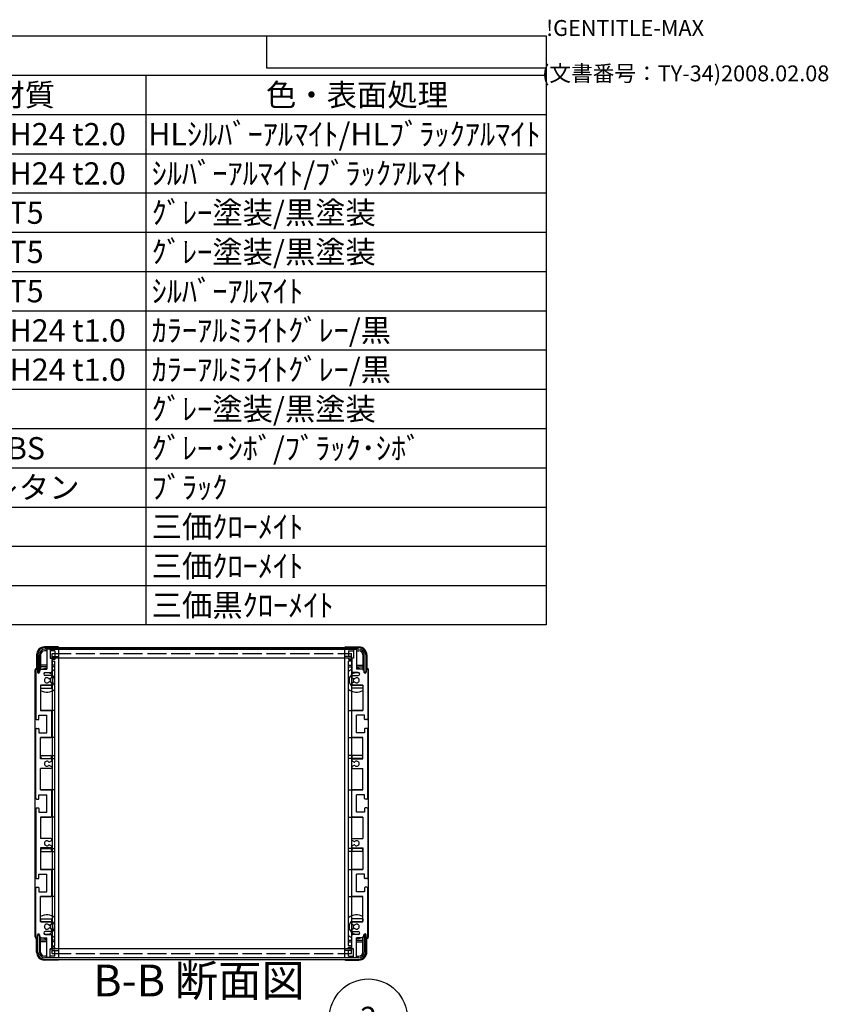
# Model space of a CAD drawing. Extents: x -62 to 1790, y -552 to 1130.
# Drawn here: x 1281 to 1790, y 511 to 1130 of the extents above; entities that cross this region are included whole.
import ezdxf

# ---------------------------------------------------------------- set-up
doc = ezdxf.new("R2010")
doc.units = 0
doc.header["$LTSCALE"] = 4
for name, pattern in [('AM_ISO02W050X2', [3.75, 3, -0.75]), ('AM_ISO08W050', [18, 12, -1.5, 3, -1.5]), ('CENTER', [7, 4, -1, 1, -1])]:
    doc.linetypes.add(name, pattern=pattern)
doc.layers.get('0').update_dxf_attribs({"linetype": 'CONTINUOUS'})
for name, color, linetype in [('AM_10', 7, 'AM_ISO08W050'), ('AM_5', 3, 'CONTINUOUS'), ('上ｶﾊ__', 6, 'CONTINUOUS'), ('下ｶﾊ__', 1, 'CONTINUOUS'), ('ｻｲﾄ_ﾌﾚ_ﾑ', 5, 'CONTINUOUS'), ('ﾌﾛﾝﾄﾌﾚ_ﾑ', 3, 'CONTINUOUS'), ('ﾘﾔﾊ_ﾈﾙ', 2, 'CONTINUOUS'), ('ﾘﾔﾊ_ﾈﾙ0', 2, 'AM_ISO02W050X2'), ('ﾘﾔﾌｨ_ﾄ', 9, 'CONTINUOUS'), ('ﾘﾔﾌﾚ_ﾑ', 4, 'CONTINUOUS')]:
    doc.layers.add(name, color=color, linetype=linetype)
doc.styles.add('ACISOTS', font='isocp.shx', dxfattribs={"height": 1, "bigfont": 'extfont.shx'})
doc.styles.get("Standard").update_dxf_attribs({"font": 'ISOCP.SHX', "bigfont": 'bigfont.shx'})

# ---------------------------------------------------------------- blocks, each defined once
blk = doc.blocks.new('TK-A3')
for p, q in [((359, 280), (359, 275)), ((359, 275), (403, 275))]:
    blk.add_line(p, q)
for s, p in [('!GENTITLE-MAX', (403, 280)), ('(文書番号：TY-34)2008.02.08', (402.359, 272.859))]:
    blk.add_text(s, height=2.5).set_placement(p)
blk = doc.blocks.new('*U101')
at = {"layer": 'AM_5', "color": 7, "style": 'ACISOTS'}
blk.add_text('2', height=14, dxfattribs=at).set_placement((1494.91, 495.17, -374.38))
blk = doc.blocks.new('*S30')
at = {"layer": 'AM_5'}
blk.add_line((1485.51, 482.45, -374.38), (1473.44, 466.07, -374.38), dxfattribs=at)
at = {"layer": 'AM_5', "color": 3}
blk.add_circle((1500.05, 502.17, -374.38), 24.5, dxfattribs=at)
at = {"layer": 'AM_5'}
blk.add_trace([(1471.95, 467.17, -374.38), (1474.92, 464.98, -374.38), (1465.13, 454.8, -374.38)], dxfattribs=at)
at = {"layer": 'ﾌﾛﾝﾄﾌﾚ_ﾑ'}
blk.add_blockref('*U101', (0, 0), dxfattribs=at)
blk = doc.blocks.new('*U110')
at = {"color": 2, "style": 'ACISOTS'}
blk.add_text('1', height=14, dxfattribs=at).set_placement((866.5, 1051.2))
blk = doc.blocks.new('*U111')
at = {"color": 2, "style": 'ACISOTS'}
blk.add_text('フロントパネル', height=14, dxfattribs=at).set_placement((903.6, 1051.2))
blk = doc.blocks.new('*U112')
at = {"color": 2, "style": 'ACISOTS'}
blk.add_text('1', height=14, dxfattribs=at).set_placement((1166.5, 1051.2))
blk = doc.blocks.new('*U113')
at = {"color": 2, "style": 'ACISOTS'}
blk.add_text('A1050P-H24 t2.0', height=14, dxfattribs=at).set_placement((1201.5, 1051.2))
blk = doc.blocks.new('*U114')
at = {"color": 2, "style": 'ACISOTS'}
blk.add_text('HLｼﾙﾊﾞｰｱﾙﾏｲﾄ/HLﾌﾞﾗｯｸｱﾙﾏｲﾄ', height=14, dxfattribs=at).set_placement((1361.5, 1051.2))
blk = doc.blocks.new('*U115')
at = {"color": 2, "style": 'ACISOTS'}
blk.add_text('2', height=14, dxfattribs=at).set_placement((864.86, 1026.5))
blk = doc.blocks.new('*U116')
at = {"color": 2, "style": 'ACISOTS'}
blk.add_text('リヤパネル', height=14, dxfattribs=at).set_placement((903.6, 1026.5))
blk = doc.blocks.new('*U117')
at = {"color": 2, "style": 'ACISOTS'}
blk.add_text('1', height=14, dxfattribs=at).set_placement((1166.5, 1026.5))
blk = doc.blocks.new('*U118')
at = {"color": 2, "style": 'ACISOTS'}
blk.add_text('A1050P-H24 t2.0', height=14, dxfattribs=at).set_placement((1201.5, 1026.5))
blk = doc.blocks.new('*U119')
at = {"color": 2, "style": 'ACISOTS'}
blk.add_text('ｼﾙﾊﾞｰｱﾙﾏｲﾄ/ﾌﾞﾗｯｸｱﾙﾏｲﾄ', height=14, dxfattribs=at).set_placement((1363.6, 1026.5))
blk = doc.blocks.new('*U120')
at = {"color": 2, "style": 'ACISOTS'}
blk.add_text('3', height=14, dxfattribs=at).set_placement((864.81, 1001.8))
blk = doc.blocks.new('*U121')
at = {"color": 2, "style": 'ACISOTS'}
blk.add_text('サイドフレーム', height=14, dxfattribs=at).set_placement((903.6, 1001.8))
blk = doc.blocks.new('*U122')
at = {"color": 2, "style": 'ACISOTS'}
blk.add_text('2', height=14, dxfattribs=at).set_placement((1164.86, 1001.8))
blk = doc.blocks.new('*U123')
at = {"color": 2, "style": 'ACISOTS'}
blk.add_text('A6063S-T5', height=14, dxfattribs=at).set_placement((1201.5, 1001.8))
blk = doc.blocks.new('*U124')
at = {"color": 2, "style": 'ACISOTS'}
blk.add_text('ｸﾞﾚｰ塗装/黒塗装', height=14, dxfattribs=at).set_placement((1363.6, 1001.8))
blk = doc.blocks.new('*U125')
at = {"color": 2, "style": 'ACISOTS'}
blk.add_text('4', height=14, dxfattribs=at).set_placement((864.4, 977.1))
blk = doc.blocks.new('*U126')
at = {"color": 2, "style": 'ACISOTS'}
blk.add_text('フロントフレーム', height=14, dxfattribs=at).set_placement((903.6, 977.1))
blk = doc.blocks.new('*U127')
at = {"color": 2, "style": 'ACISOTS'}
blk.add_text('2', height=14, dxfattribs=at).set_placement((1164.86, 977.1))
blk = doc.blocks.new('*U128')
at = {"color": 2, "style": 'ACISOTS'}
blk.add_text('A6063S-T5', height=14, dxfattribs=at).set_placement((1201.5, 977.1))
blk = doc.blocks.new('*U129')
at = {"color": 2, "style": 'ACISOTS'}
blk.add_text('ｸﾞﾚｰ塗装/黒塗装', height=14, dxfattribs=at).set_placement((1363.6, 977.1))
blk = doc.blocks.new('*U130')
at = {"color": 2, "style": 'ACISOTS'}
blk.add_text('5', height=14, dxfattribs=at).set_placement((864.81, 952.4))
blk = doc.blocks.new('*U131')
at = {"color": 2, "style": 'ACISOTS'}
blk.add_text('リヤフレーム', height=14, dxfattribs=at).set_placement((903.6, 952.4))
blk = doc.blocks.new('*U132')
at = {"color": 2, "style": 'ACISOTS'}
blk.add_text('2', height=14, dxfattribs=at).set_placement((1164.86, 952.4))
blk = doc.blocks.new('*U133')
at = {"color": 2, "style": 'ACISOTS'}
blk.add_text('A6063S-T5', height=14, dxfattribs=at).set_placement((1201.5, 952.4))
blk = doc.blocks.new('*U134')
at = {"color": 2, "style": 'ACISOTS'}
blk.add_text('ｼﾙﾊﾞｰｱﾙﾏｲﾄ', height=14, dxfattribs=at).set_placement((1363.6, 952.4))
blk = doc.blocks.new('*U135')
at = {"color": 2, "style": 'ACISOTS'}
blk.add_text('6', height=14, dxfattribs=at).set_placement((865.17, 927.7))
blk = doc.blocks.new('*U136')
at = {"color": 2, "style": 'ACISOTS'}
blk.add_text('上カバー', height=14, dxfattribs=at).set_placement((903.6, 927.7))
blk = doc.blocks.new('*U137')
at = {"color": 2, "style": 'ACISOTS'}
blk.add_text('1', height=14, dxfattribs=at).set_placement((1166.5, 927.7))
blk = doc.blocks.new('*U138')
at = {"color": 2, "style": 'ACISOTS'}
blk.add_text('A1100P-H24 t1.0', height=14, dxfattribs=at).set_placement((1201.5, 927.7))
blk = doc.blocks.new('*U139')
at = {"color": 2, "style": 'ACISOTS'}
blk.add_text('ｶﾗｰｱﾙﾐﾗｲﾄｸﾞﾚｰ/黒', height=14, dxfattribs=at).set_placement((1363.6, 927.7))
blk = doc.blocks.new('*U140')
at = {"color": 2, "style": 'ACISOTS'}
blk.add_text('7', height=14, dxfattribs=at).set_placement((865.1, 903))
blk = doc.blocks.new('*U141')
at = {"color": 2, "style": 'ACISOTS'}
blk.add_text('下カバー', height=14, dxfattribs=at).set_placement((903.6, 903))
blk = doc.blocks.new('*U142')
at = {"color": 2, "style": 'ACISOTS'}
blk.add_text('1', height=14, dxfattribs=at).set_placement((1166.5, 903))
blk = doc.blocks.new('*U143')
at = {"color": 2, "style": 'ACISOTS'}
blk.add_text('A1100P-H24 t1.0', height=14, dxfattribs=at).set_placement((1201.5, 903))
blk = doc.blocks.new('*U144')
at = {"color": 2, "style": 'ACISOTS'}
blk.add_text('ｶﾗｰｱﾙﾐﾗｲﾄｸﾞﾚｰ/黒', height=14, dxfattribs=at).set_placement((1363.6, 903))
blk = doc.blocks.new('*U145')
at = {"color": 2, "style": 'ACISOTS'}
blk.add_text('8', height=14, dxfattribs=at).set_placement((865.1, 878.3))
blk = doc.blocks.new('*U146')
at = {"color": 2, "style": 'ACISOTS'}
blk.add_text('コーナーブロック', height=14, dxfattribs=at).set_placement((903.6, 878.3))
blk = doc.blocks.new('*U147')
at = {"color": 2, "style": 'ACISOTS'}
blk.add_text('2', height=14, dxfattribs=at).set_placement((1164.86, 878.3))
blk = doc.blocks.new('*U148')
at = {"color": 2, "style": 'ACISOTS'}
blk.add_text('ADC12', height=14, dxfattribs=at).set_placement((1201.5, 878.2))
blk = doc.blocks.new('*U149')
at = {"color": 2, "style": 'ACISOTS'}
blk.add_text('ｸﾞﾚｰ塗装/黒塗装', height=14, dxfattribs=at).set_placement((1363.6, 878.3))
blk = doc.blocks.new('*U150')
at = {"color": 2, "style": 'ACISOTS'}
blk.add_text('9', height=14, dxfattribs=at).set_placement((864.86, 853.6))
blk = doc.blocks.new('*U151')
at = {"color": 2, "style": 'ACISOTS'}
blk.add_text('リヤフィート', height=14, dxfattribs=at).set_placement((903.6, 853.6))
blk = doc.blocks.new('*U152')
at = {"color": 2, "style": 'ACISOTS'}
blk.add_text('2', height=14, dxfattribs=at).set_placement((1164.86, 853.6))
blk = doc.blocks.new('*U153')
at = {"color": 2, "style": 'ACISOTS'}
blk.add_text('難燃性ABS', height=14, dxfattribs=at).set_placement((1203.6, 853.6))
blk = doc.blocks.new('*U154')
at = {"color": 2, "style": 'ACISOTS'}
blk.add_text('ｸﾞﾚｰ･ｼﾎﾞ/ﾌﾞﾗｯｸ･ｼﾎﾞ', height=14, dxfattribs=at).set_placement((1363.6, 853.6))
blk = doc.blocks.new('*U155')
at = {"color": 2, "style": 'ACISOTS'}
blk.add_text('10', height=14, dxfattribs=at).set_placement((861.59, 828.9))
blk = doc.blocks.new('*U156')
at = {"color": 2, "style": 'ACISOTS'}
blk.add_text('ゴム足(SJ-P5023)', height=14, dxfattribs=at).set_placement((903.6, 828.2))
blk = doc.blocks.new('*U157')
at = {"color": 2, "style": 'ACISOTS'}
blk.add_text('4', height=14, dxfattribs=at).set_placement((1164.4, 828.9))
blk = doc.blocks.new('*U158')
at = {"color": 2, "style": 'ACISOTS'}
blk.add_text('ポリウレタン', height=14, dxfattribs=at).set_placement((1203.6, 828.9))
blk = doc.blocks.new('*U159')
at = {"color": 2, "style": 'ACISOTS'}
blk.add_text('ﾌﾞﾗｯｸ', height=14, dxfattribs=at).set_placement((1363.6, 828.9))
blk = doc.blocks.new('*U160')
at = {"color": 2, "style": 'ACISOTS'}
blk.add_text('11', height=14, dxfattribs=at).set_placement((863, 804.2))
blk = doc.blocks.new('*U161')
at = {"color": 2, "style": 'ACISOTS'}
blk.add_text('取付ビス(ｻｯｼﾋﾞｽM4×6)', height=14, dxfattribs=at).set_placement((903.6, 803.5))
blk = doc.blocks.new('*U162')
at = {"color": 2, "style": 'ACISOTS'}
blk.add_text('4', height=14, dxfattribs=at).set_placement((1164.4, 804.2))
blk = doc.blocks.new('*U163')
at = {"color": 2, "style": 'ACISOTS'}
blk.add_text('鉄', height=14, dxfattribs=at).set_placement((1203.6, 804.2))
blk = doc.blocks.new('*U164')
at = {"color": 2, "style": 'ACISOTS'}
blk.add_text('三価ｸﾛｰﾒｲﾄ', height=14, dxfattribs=at).set_placement((1363.6, 804.2))
blk = doc.blocks.new('*U165')
at = {"color": 2, "style": 'ACISOTS'}
blk.add_text('12', height=14, dxfattribs=at).set_placement((861.18, 779.5))
blk = doc.blocks.new('*U166')
at = {"color": 2, "style": 'ACISOTS'}
blk.add_text('取付ビス(ﾅﾍﾞM4×8)', height=14, dxfattribs=at).set_placement((903.6, 778.8))
blk = doc.blocks.new('*U167')
at = {"color": 2, "style": 'ACISOTS'}
blk.add_text('8', height=14, dxfattribs=at).set_placement((1165.1, 779.5))
blk = doc.blocks.new('*U168')
at = {"color": 2, "style": 'ACISOTS'}
blk.add_text('鉄', height=14, dxfattribs=at).set_placement((1203.6, 779.5))
blk = doc.blocks.new('*U169')
at = {"color": 2, "style": 'ACISOTS'}
blk.add_text('三価ｸﾛｰﾒｲﾄ', height=14, dxfattribs=at).set_placement((1363.6, 779.5))
blk = doc.blocks.new('*U170')
at = {"color": 2, "style": 'ACISOTS'}
blk.add_text('13', height=14, dxfattribs=at).set_placement((861.31, 754.8))
blk = doc.blocks.new('*U171')
at = {"color": 2, "style": 'ACISOTS'}
blk.add_text('取付ビス(ﾊﾞｲﾝﾄﾞM4×10)', height=14, dxfattribs=at).set_placement((903.6, 754.1))
blk = doc.blocks.new('*U172')
at = {"color": 2, "style": 'ACISOTS'}
blk.add_text('4', height=14, dxfattribs=at).set_placement((1164.4, 754.8))
blk = doc.blocks.new('*U173')
at = {"color": 2, "style": 'ACISOTS'}
blk.add_text('鉄', height=14, dxfattribs=at).set_placement((1203.6, 754.8))
blk = doc.blocks.new('*U174')
at = {"color": 2, "style": 'ACISOTS'}
blk.add_text('三価黒ｸﾛｰﾒｲﾄ', height=14, dxfattribs=at).set_placement((1363.6, 754.8))
blk = doc.blocks.new('*U175')
at = {"color": 2, "style": 'ACISOTS'}
blk.add_text('照番', height=14, dxfattribs=at).set_placement((854.6, 1075.9))
blk = doc.blocks.new('*U176')
at = {"color": 2, "style": 'ACISOTS'}
blk.add_text('名称', height=14, dxfattribs=at).set_placement((1004.6, 1075.9))
blk = doc.blocks.new('*U177')
at = {"color": 2, "style": 'ACISOTS'}
blk.add_text('数量', height=14, dxfattribs=at).set_placement((1154.6, 1075.9))
blk = doc.blocks.new('*U178')
at = {"color": 2, "style": 'ACISOTS'}
blk.add_text('材質', height=14, dxfattribs=at).set_placement((1264.6, 1075.9))
blk = doc.blocks.new('*U179')
at = {"color": 2, "style": 'ACISOTS'}
blk.add_text('色・表面処理', height=14, dxfattribs=at).set_placement((1435.6, 1075.9))
blk = doc.blocks.new('*U180')
at = {"color": 2, "style": 'ACISOTS'}
blk.add_text('構成内容', height=14, dxfattribs=at).set_placement((1193.45, 1100.65))
blk = doc.blocks.new('*S43')
at = {"color": 7}
for p, q in [((840, 1120), (1612, 1120)), ((840, 749.5), (840, 1120)), ((1612, 1120), (1612, 749.5)), ((1612, 749.5), (840, 749.5))]:
    blk.add_line(p, q, dxfattribs=at)
at = {"color": 1}
for p, q in [((840, 1095.3), (1612, 1095.3)), ((900, 1095.3), (900, 1070.6)), ((1140, 1095.3), (1140, 1070.6)), ((1200, 1095.3), (1200, 1070.6)), ((1360, 1095.3), (1360, 1070.6)), ((840, 1070.6), (1612, 1070.6)), ((900, 1070.6), (900, 1045.9)), ((1140, 1070.6), (1140, 1045.9)), ((1200, 1070.6), (1200, 1045.9)), ((1360, 1070.6), (1360, 1045.9)), ((840, 1045.9), (1612, 1045.9)), ((900, 1045.9), (900, 1021.2)), ((1140, 1045.9), (1140, 1021.2)), ((1200, 1045.9), (1200, 1021.2)), ((1360, 1045.9), (1360, 1021.2)), ((840, 1021.2), (1612, 1021.2)), ((900, 1021.2), (900, 996.5)), ((1140, 1021.2), (1140, 996.5)), ((1200, 1021.2), (1200, 996.5)), ((1360, 1021.2), (1360, 996.5)), ((840, 996.5), (1612, 996.5)), ((900, 996.5), (900, 971.8)), ((1140, 996.5), (1140, 971.8)), ((1200, 996.5), (1200, 971.8)), ((1360, 996.5), (1360, 971.8)), ((840, 971.8), (1612, 971.8)), ((900, 971.8), (900, 947.1)), ((1140, 971.8), (1140, 947.1)), ((1200, 971.8), (1200, 947.1)), ((1360, 971.8), (1360, 947.1)), ((840, 947.1), (1612, 947.1)), ((900, 947.1), (900, 922.4)), ((1140, 947.1), (1140, 922.4)), ((1200, 947.1), (1200, 922.4)), ((1360, 947.1), (1360, 922.4)), ((840, 922.4), (1612, 922.4)), ((900, 922.4), (900, 897.7)), ((1140, 922.4), (1140, 897.7)), ((1200, 922.4), (1200, 897.7)), ((1360, 922.4), (1360, 897.7)), ((840, 897.7), (1612, 897.7)), ((900, 897.7), (900, 873)), ((1140, 897.7), (1140, 873)), ((1200, 897.7), (1200, 873)), ((1360, 897.7), (1360, 873)), ((840, 873), (1612, 873)), ((900, 873), (900, 848.3)), ((1140, 873), (1140, 848.3)), ((1200, 873), (1200, 848.3)), ((1360, 873), (1360, 848.3)), ((840, 848.3), (1612, 848.3)), ((900, 848.3), (900, 823.6)), ((1140, 848.3), (1140, 823.6)), ((1200, 848.3), (1200, 823.6)), ((1360, 848.3), (1360, 823.6)), ((840, 823.6), (1612, 823.6)), ((900, 823.6), (900, 798.9)), ((1140, 823.6), (1140, 798.9)), ((1200, 823.6), (1200, 798.9)), ((1360, 823.6), (1360, 798.9)), ((840, 798.9), (1612, 798.9)), ((900, 798.9), (900, 774.2)), ((1140, 798.9), (1140, 774.2)), ((1200, 798.9), (1200, 774.2)), ((1360, 798.9), (1360, 774.2)), ((840, 774.2), (1612, 774.2)), ((900, 774.2), (900, 749.5)), ((1140, 774.2), (1140, 749.5)), ((1200, 774.2), (1200, 749.5)), ((1360, 774.2), (1360, 749.5))]:
    blk.add_line(p, q, dxfattribs=at)
at = {"layer": 'ﾌﾛﾝﾄﾌﾚ_ﾑ'}
for name in ['*U180', '*U175', '*U176', '*U177', '*U178', '*U179', '*U111', '*U114', '*U110', '*U112', '*U113', '*U116', '*U119', '*U115', '*U117', '*U118', '*U120', '*U121', '*U122', '*U123', '*U124', '*U126', '*U127', '*U128', '*U129', '*U125', '*U131', '*U132', '*U133', '*U134', '*U130', '*U135', '*U136', '*U137', '*U138', '*U139', '*U140', '*U141', '*U142', '*U143', '*U144', '*U145', '*U146', '*U147', '*U148', '*U149', '*U150', '*U151', '*U152', '*U153', '*U154', '*U155', '*U156', '*U157', '*U158', '*U159', '*U160', '*U161', '*U162', '*U163', '*U164', '*U165', '*U166', '*U167', '*U168', '*U169', '*U170', '*U171', '*U172', '*U173', '*U174']:
    blk.add_blockref(name, (0, 0), dxfattribs=at)
blk = doc.blocks.new('*U181')
at = {"layer": 'AM_10', "color": 8, "style": 'ACISOTS'}
blk.add_text('B', height=20, dxfattribs=at).set_placement((507.38, 731.37, -374.38))
blk = doc.blocks.new('*U182')
at = {"layer": 'AM_10', "color": 8, "style": 'ACISOTS'}
blk.add_text('B', height=20, dxfattribs=at).set_placement((768.83, 734.4, -374.38))
blk = doc.blocks.new('*U183')
at = {"layer": 'AM_10', "color": 8, "style": 'ACISOTS'}
blk.add_text('B-B 断面図', height=20, dxfattribs=at).set_placement((1326.78, 515.7, -374.38))
blk = doc.blocks.new('*S44')
at = {"layer": 'AM_10', "color": 8}
for p, q in [((509.18, 766.53, -374.38), (549.18, 766.53, -374.38)), ((529.18, 766.53, -374.38), (529.18, 726.53, -374.38)), ((781.01, 766.53, -374.38), (741.01, 766.53, -374.38)), ((761.01, 766.53, -374.38), (761.01, 726.53, -374.38))]:
    blk.add_line(p, q, dxfattribs=at)
at = {"layer": 'AM_10', "color": 8, "linetype": 'CENTER'}
blk.add_line((549.18, 766.53, -374.38), (741.01, 766.53, -374.38), dxfattribs=at)
at = {"layer": 'AM_10', "color": 8, "extrusion": (0, 0, -1)}
blk.add_trace([(-526.55, 746.53, 374.38), (-531.81, 746.53, 374.38), (-529.18, 766.53, 374.38)], dxfattribs=at)
at = {"layer": 'AM_10', "color": 8}
blk.add_trace([(763.64, 746.53, -374.38), (758.37, 746.53, -374.38), (761.01, 766.53, -374.38)], dxfattribs=at)
at = {"layer": 'ﾌﾛﾝﾄﾌﾚ_ﾑ'}
for name in ['*U181', '*U182', '*U183']:
    blk.add_blockref(name, (0, 0), dxfattribs=at)
blk = doc.blocks.new('*U184')
at = {"layer": 'AM_10', "color": 8, "style": 'ACISOTS'}
blk.add_text('B', height=20, dxfattribs=at).set_placement((507.38, 731.37, -374.38))
blk = doc.blocks.new('*U185')
at = {"layer": 'AM_10', "color": 8, "style": 'ACISOTS'}
blk.add_text('B', height=20, dxfattribs=at).set_placement((768.83, 734.4, -374.38))
blk = doc.blocks.new('*U186')
at = {"layer": 'AM_10', "color": 8, "style": 'ACISOTS'}
blk.add_text('B-B 断面図', height=20, dxfattribs=at).set_placement((1326.78, 515.7, -374.38))
blk = doc.blocks.new('*S45')
at = {"layer": 'AM_10', "color": 8}
for p, q in [((509.18, 766.53, -374.38), (549.18, 766.53, -374.38)), ((529.18, 766.53, -374.38), (529.18, 726.53, -374.38)), ((781.01, 766.53, -374.38), (741.01, 766.53, -374.38)), ((761.01, 766.53, -374.38), (761.01, 726.53, -374.38))]:
    blk.add_line(p, q, dxfattribs=at)
at = {"layer": 'AM_10', "color": 8, "linetype": 'CENTER'}
blk.add_line((549.18, 766.53, -374.38), (741.01, 766.53, -374.38), dxfattribs=at)
at = {"layer": 'AM_10', "color": 8, "extrusion": (0, 0, -1)}
blk.add_trace([(-526.55, 746.53, 374.38), (-531.81, 746.53, 374.38), (-529.18, 766.53, 374.38)], dxfattribs=at)
at = {"layer": 'AM_10', "color": 8}
blk.add_trace([(763.64, 746.53, -374.38), (758.37, 746.53, -374.38), (761.01, 766.53, -374.38)], dxfattribs=at)
at = {"layer": 'ﾌﾛﾝﾄﾌﾚ_ﾑ'}
for name in ['*U184', '*U185', '*U186']:
    blk.add_blockref(name, (0, 0), dxfattribs=at)

msp = doc.modelspace()

# ---------------------------------------------------------------- linework, layer by layer
at = {"layer": '上ｶﾊ__'}
for p, q in [((1296.416, 735.199), (1493.916, 735.199)), ((1493.916, 734.199), (1296.416, 734.199)), ((1305.416, 734.199), (1305.416, 734.074)), ((1484.916, 734.199), (1484.916, 734.074)), ((1291.916, 730.699), (1291.916, 719.699)), ((1292.916, 719.699), (1292.916, 730.699)), ((1305.416, 728.574), (1305.416, 728.449)), ((1484.916, 728.449), (1305.416, 728.449)), ((1484.916, 728.574), (1484.916, 728.449)), ((1497.416, 719.699), (1497.416, 730.699)), ((1498.416, 730.699), (1498.416, 719.699)), ((1291.916, 719.699), (1292.916, 719.699)), ((1498.416, 719.699), (1497.416, 719.699))]:
    msp.add_line(p, q, dxfattribs=at)
for centre, radius, start, end in [((1296.416, 730.699), 4.5, 90, 180), ((1296.416, 730.699), 3.5, 90, 180), ((1493.916, 730.699), 4.5, 0, 90), ((1493.916, 730.699), 3.5, 0, 90)]:
    msp.add_arc(centre, radius, start, end, dxfattribs=at)
at = {"layer": '下ｶﾊ__'}
for p, q in [((1291.916, 543.449), (1291.916, 554.449)), ((1291.916, 554.449), (1292.916, 554.449)), ((1292.916, 554.449), (1292.916, 543.449)), ((1497.416, 554.449), (1497.416, 543.449)), ((1498.416, 554.449), (1497.416, 554.449)), ((1498.416, 543.449), (1498.416, 554.449)), ((1484.916, 545.699), (1305.416, 545.699)), ((1305.416, 545.574), (1305.416, 545.699)), ((1484.916, 545.574), (1484.916, 545.699)), ((1493.916, 539.949), (1296.416, 539.949)), ((1305.416, 539.949), (1305.416, 540.074)), ((1484.916, 539.949), (1484.916, 540.074)), ((1296.416, 538.949), (1493.916, 538.949))]:
    msp.add_line(p, q, dxfattribs=at)
for centre, radius, start, end in [((1296.416, 543.449), 4.5, 180, 270), ((1296.416, 543.449), 3.5, 180, 270), ((1493.916, 543.449), 3.5, 270, 0), ((1493.916, 543.449), 4.5, 270, 0)]:
    msp.add_arc(centre, radius, start, end, dxfattribs=at)
at = {"layer": 'ｻｲﾄ_ﾌﾚ_ﾑ'}
for p, q in [((1297.666, 733.774), (1297.666, 721.574)), ((1299.366, 734.074), (1297.966, 734.074)), ((1299.666, 733.774), (1299.666, 728.574)), ((1490.666, 733.774), (1490.666, 728.574)), ((1490.966, 734.074), (1492.366, 734.074)), ((1492.666, 733.774), (1492.666, 721.574)), ((1299.666, 728.574), (1300.366, 728.574)), ((1300.666, 728.274), (1300.666, 720.074)), ((1489.666, 728.274), (1489.666, 720.074)), ((1490.666, 728.574), (1489.966, 728.574)), ((1290.666, 721.074), (1290.666, 690.324)), ((1291.666, 721.074), (1291.666, 719.674)), ((1294.016, 721.574), (1293.016, 720.574)), ((1293.016, 720.574), (1293.016, 719.674)), ((1294.016, 721.574), (1297.666, 721.574)), ((1296.666, 719.574), (1300.166, 719.574)), ((1493.666, 719.574), (1490.166, 719.574)), ((1496.316, 721.574), (1492.666, 721.574)), ((1496.316, 721.574), (1497.316, 720.574)), ((1497.316, 720.574), (1497.316, 719.674)), ((1498.666, 721.074), (1498.666, 719.674)), ((1499.666, 721.074), (1499.666, 690.324)), ((1295.666, 718.574), (1295.666, 718.574)), ((1300.166, 717.574), (1296.666, 717.574)), ((1299.317, 715.574), (1299.051, 715.574)), ((1299.317, 713.574), (1299.051, 713.574)), ((1300.516, 716.22), (1299.467, 715.615)), ((1300.516, 712.929), (1299.467, 713.534)), ((1300.666, 717.074), (1300.666, 716.48)), ((1300.666, 712.669), (1300.666, 712.074)), ((1489.666, 717.074), (1489.666, 716.48)), ((1489.666, 712.669), (1489.666, 712.074)), ((1489.816, 716.22), (1490.864, 715.615)), ((1489.816, 712.929), (1490.864, 713.534)), ((1490.166, 717.574), (1493.666, 717.574)), ((1491.014, 715.574), (1491.28, 715.574)), ((1491.014, 713.574), (1491.28, 713.574)), ((1494.666, 718.574), (1494.666, 718.574)), ((1293.666, 711.574), (1293.666, 695.574)), ((1300.166, 711.574), (1293.666, 711.574)), ((1490.166, 711.574), (1496.666, 711.574)), ((1496.666, 711.574), (1496.666, 695.574)), ((1293.666, 695.574), (1300.166, 695.574)), ((1300.666, 679.074), (1300.666, 695.074)), ((1489.666, 679.074), (1489.666, 695.074)), ((1496.666, 695.574), (1490.166, 695.574)), ((1291.166, 689.824), (1292.366, 689.824)), ((1292.666, 690.124), (1292.666, 692.574)), ((1292.666, 692.574), (1297.666, 692.574)), ((1297.666, 681.574), (1297.666, 692.574)), ((1492.666, 681.574), (1492.666, 692.574)), ((1497.666, 692.574), (1492.666, 692.574)), ((1497.666, 690.124), (1497.666, 692.574)), ((1499.166, 689.824), (1497.966, 689.824)), ((1290.666, 640.324), (1290.666, 683.824)), ((1291.166, 684.324), (1292.366, 684.324)), ((1292.666, 684.024), (1292.666, 681.574)), ((1292.666, 681.574), (1297.666, 681.574)), ((1497.666, 681.574), (1492.666, 681.574)), ((1497.666, 684.024), (1497.666, 681.574)), ((1499.166, 684.324), (1497.966, 684.324)), ((1499.666, 640.324), (1499.666, 683.824)), ((1293.666, 665.074), (1293.666, 678.574)), ((1293.666, 678.574), (1300.166, 678.574)), ((1496.666, 678.574), (1490.166, 678.574)), ((1496.666, 665.074), (1496.666, 678.574)), ((1300.166, 665.074), (1293.666, 665.074)), ((1299.242, 663.069), (1300.516, 663.804)), ((1300.666, 664.574), (1300.666, 664.064)), ((1489.666, 664.574), (1489.666, 664.064)), ((1491.089, 663.069), (1489.816, 663.804)), ((1490.166, 665.074), (1496.666, 665.074)), ((1300.166, 659.074), (1293.666, 659.074)), ((1293.666, 645.574), (1293.666, 659.074)), ((1299.239, 661.081), (1300.513, 660.366)), ((1300.666, 660.105), (1300.666, 659.574)), ((1489.666, 660.105), (1489.666, 659.574)), ((1491.092, 661.081), (1489.819, 660.366)), ((1490.166, 659.074), (1496.666, 659.074)), ((1496.666, 645.574), (1496.666, 659.074)), ((1293.666, 645.574), (1300.166, 645.574)), ((1300.666, 629.074), (1300.666, 645.074)), ((1489.666, 629.074), (1489.666, 645.074)), ((1496.666, 645.574), (1490.166, 645.574)), ((1291.166, 639.824), (1292.366, 639.824)), ((1292.666, 640.124), (1292.666, 642.574)), ((1292.666, 642.574), (1297.666, 642.574)), ((1297.666, 631.574), (1297.666, 642.574)), ((1492.666, 631.574), (1492.666, 642.574)), ((1497.666, 642.574), (1492.666, 642.574)), ((1497.666, 640.124), (1497.666, 642.574)), ((1499.166, 639.824), (1497.966, 639.824)), ((1290.666, 633.824), (1290.666, 590.324)), ((1291.166, 634.324), (1292.366, 634.324)), ((1292.666, 634.024), (1292.666, 631.574)), ((1497.666, 634.024), (1497.666, 631.574)), ((1499.166, 634.324), (1497.966, 634.324)), ((1499.666, 633.824), (1499.666, 590.324)), ((1292.666, 631.574), (1297.666, 631.574)), ((1293.666, 628.574), (1300.166, 628.574)), ((1293.666, 628.574), (1293.666, 615.074)), ((1496.666, 628.574), (1490.166, 628.574)), ((1497.666, 631.574), (1492.666, 631.574)), ((1496.666, 628.574), (1496.666, 615.074)), ((1300.166, 615.074), (1293.666, 615.074)), ((1299.239, 613.068), (1300.513, 613.783)), ((1300.666, 614.044), (1300.666, 614.574)), ((1489.666, 614.044), (1489.666, 614.574)), ((1491.092, 613.068), (1489.819, 613.783)), ((1490.166, 615.074), (1496.666, 615.074)), ((1293.666, 609.074), (1293.666, 595.574)), ((1300.166, 609.074), (1293.666, 609.074)), ((1299.242, 611.079), (1300.516, 610.344)), ((1300.666, 609.574), (1300.666, 610.084)), ((1489.666, 609.574), (1489.666, 610.084)), ((1491.089, 611.079), (1489.816, 610.344)), ((1490.166, 609.074), (1496.666, 609.074)), ((1496.666, 609.074), (1496.666, 595.574)), ((1293.666, 595.574), (1300.166, 595.574)), ((1300.666, 579.074), (1300.666, 595.074)), ((1489.666, 579.074), (1489.666, 595.074)), ((1496.666, 595.574), (1490.166, 595.574)), ((1291.166, 589.824), (1292.366, 589.824)), ((1292.666, 590.124), (1292.666, 592.574)), ((1292.666, 592.574), (1297.666, 592.574)), ((1297.666, 581.574), (1297.666, 592.574)), ((1492.666, 581.574), (1492.666, 592.574)), ((1497.666, 592.574), (1492.666, 592.574)), ((1497.666, 590.124), (1497.666, 592.574)), ((1499.166, 589.824), (1497.966, 589.824)), ((1290.666, 553.074), (1290.666, 583.824)), ((1291.166, 584.324), (1292.366, 584.324)), ((1292.666, 584.024), (1292.666, 581.574)), ((1497.666, 584.024), (1497.666, 581.574)), ((1499.166, 584.324), (1497.966, 584.324)), ((1499.666, 553.074), (1499.666, 583.824)), ((1292.666, 581.574), (1297.666, 581.574)), ((1293.666, 562.574), (1293.666, 578.574)), ((1293.666, 578.574), (1300.166, 578.574)), ((1496.666, 578.574), (1490.166, 578.574)), ((1497.666, 581.574), (1492.666, 581.574)), ((1496.666, 562.574), (1496.666, 578.574)), ((1300.166, 562.574), (1293.666, 562.574)), ((1299.317, 560.574), (1299.051, 560.574)), ((1299.317, 558.574), (1299.051, 558.574)), ((1300.516, 561.22), (1299.467, 560.615)), ((1300.516, 557.929), (1299.467, 558.534)), ((1300.666, 561.48), (1300.666, 562.074)), ((1300.666, 557.074), (1300.666, 557.669)), ((1489.666, 561.48), (1489.666, 562.074)), ((1489.666, 557.074), (1489.666, 557.669)), ((1489.816, 561.22), (1490.864, 560.615)), ((1489.816, 557.929), (1490.864, 558.534)), ((1490.166, 562.574), (1496.666, 562.574)), ((1491.014, 560.574), (1491.28, 560.574)), ((1491.014, 558.574), (1491.28, 558.574)), ((1291.666, 553.074), (1291.666, 554.474)), ((1293.016, 553.574), (1293.016, 554.474)), ((1294.016, 552.574), (1293.016, 553.574)), ((1294.016, 552.574), (1297.666, 552.574)), ((1295.666, 555.574), (1295.666, 555.574)), ((1300.166, 556.574), (1296.666, 556.574)), ((1296.666, 554.574), (1300.166, 554.574)), ((1297.666, 540.374), (1297.666, 552.574)), ((1300.666, 545.874), (1300.666, 554.074)), ((1489.666, 545.874), (1489.666, 554.074)), ((1490.166, 556.574), (1493.666, 556.574)), ((1493.666, 554.574), (1490.166, 554.574)), ((1492.666, 540.374), (1492.666, 552.574)), ((1496.316, 552.574), (1492.666, 552.574)), ((1494.666, 555.574), (1494.666, 555.574)), ((1496.316, 552.574), (1497.316, 553.574)), ((1497.316, 553.574), (1497.316, 554.474)), ((1498.666, 553.074), (1498.666, 554.474)), ((1299.666, 545.574), (1300.366, 545.574)), ((1299.666, 540.374), (1299.666, 545.574)), ((1490.666, 545.574), (1489.966, 545.574)), ((1490.666, 540.374), (1490.666, 545.574)), ((1299.366, 540.074), (1297.966, 540.074)), ((1490.966, 540.074), (1492.366, 540.074))]:
    msp.add_line(p, q, dxfattribs=at)
for centre, radius, start, end in [((1297.966, 733.774), 0.3, 90, 180), ((1297.966, 733.774), 0.3, 90, 180), ((1299.366, 733.774), 0.3, 0, 90), ((1490.966, 733.774), 0.3, 90, 180), ((1492.366, 733.774), 0.3, 0, 90), ((1492.366, 733.774), 0.3, 0, 90), ((1300.366, 728.274), 0.3, 0, 90), ((1489.966, 728.274), 0.3, 90, 180), ((1291.166, 721.074), 0.5, 90, 180), ((1291.166, 721.074), 0.5, 0, 90), ((1292.341, 719.754), 0.68, 186.732921, 353.267079), ((1296.666, 718.574), 1, 90, 180), ((1300.166, 720.074), 0.5, 270, 0), ((1490.166, 720.074), 0.5, 180, 270), ((1493.666, 718.574), 1, 0, 90), ((1497.991, 719.754), 0.68, 186.732921, 353.267079), ((1499.166, 721.074), 0.5, 90, 180), ((1499.166, 721.074), 0.5, 0, 90), ((1296.666, 718.574), 1, 180, 270), ((1297.666, 714.574), 1.6, 43.173551, 316.826449), ((1299.051, 715.874), 0.3, 223.173551, 270), ((1299.051, 713.274), 0.3, 90, 136.826449), ((1299.317, 715.874), 0.3, 270, 300), ((1299.317, 713.274), 0.3, 60, 90), ((1300.166, 717.074), 0.5, 0, 90), ((1300.366, 716.48), 0.3, 300, 0), ((1300.366, 712.669), 0.3, 0, 60), ((1490.166, 717.074), 0.5, 90, 180), ((1489.966, 716.48), 0.3, 180, 240), ((1489.966, 712.669), 0.3, 120, 180), ((1491.014, 715.874), 0.3, 240, 270), ((1491.014, 713.274), 0.3, 90, 120), ((1491.28, 715.874), 0.3, 270, 316.826449), ((1491.28, 713.274), 0.3, 43.173551, 90), ((1492.666, 714.574), 1.6, 223.173551, 136.826449), ((1493.666, 718.574), 1, 270, 0), ((1300.166, 712.074), 0.5, 270, 0), ((1490.166, 712.074), 0.5, 180, 270), ((1300.166, 695.074), 0.5, 0, 90), ((1490.166, 695.074), 0.5, 90, 180), ((1291.166, 690.324), 0.5, 180, 270), ((1292.366, 690.124), 0.3, 270, 0), ((1497.966, 690.124), 0.3, 180, 270), ((1499.166, 690.324), 0.5, 270, 0), ((1291.166, 683.824), 0.5, 90, 180), ((1292.366, 684.024), 0.3, 0, 90), ((1497.966, 684.024), 0.3, 90, 180), ((1499.166, 683.824), 0.5, 360, 90), ((1300.166, 679.074), 0.5, 270, 0), ((1490.166, 679.074), 0.5, 180, 270), ((1297.666, 662.074), 1.6, 41.328988, 318.666601), ((1299.092, 663.329), 0.3, 221.328988, 300), ((1300.166, 664.574), 0.5, 0, 90), ((1300.366, 664.064), 0.3, 300, 0), ((1490.166, 664.574), 0.5, 90, 180), ((1489.966, 664.064), 0.3, 180, 240), ((1491.239, 663.329), 0.3, 240, 318.671012), ((1492.666, 662.074), 1.6, 221.333399, 138.671012), ((1299.092, 660.819), 0.3, 60.685474, 138.666601), ((1300.166, 659.574), 0.5, 270, 0), ((1300.366, 660.105), 0.3, 0, 60.685474), ((1489.966, 660.105), 0.3, 119.314526, 180), ((1490.166, 659.574), 0.5, 180, 270), ((1491.239, 660.819), 0.3, 41.333399, 119.314526), ((1300.166, 645.074), 0.5, 0, 90), ((1490.166, 645.074), 0.5, 90, 180), ((1291.166, 640.324), 0.5, 180, 270), ((1292.366, 640.124), 0.3, 270, 0), ((1497.966, 640.124), 0.3, 180, 270), ((1499.166, 640.324), 0.5, 270, 0), ((1291.166, 633.824), 0.5, 90, 180), ((1292.366, 634.024), 0.3, 0, 90), ((1497.966, 634.024), 0.3, 90, 180), ((1499.166, 633.824), 0.5, 0, 90), ((1300.166, 629.074), 0.5, 270, 0), ((1490.166, 629.074), 0.5, 180, 270), ((1297.666, 612.074), 1.6, 41.333399, 318.671012), ((1300.166, 614.574), 0.5, 0, 90), ((1300.366, 614.044), 0.3, 299.314526, 0), ((1490.166, 614.574), 0.5, 90, 180), ((1489.966, 614.044), 0.3, 180, 240.685474), ((1492.666, 612.074), 1.6, 221.328988, 138.666601), ((1299.092, 613.329), 0.3, 221.333399, 299.314526), ((1299.092, 610.82), 0.3, 60, 138.671012), ((1300.166, 609.574), 0.5, 270, 0), ((1300.366, 610.084), 0.3, 0, 60), ((1489.966, 610.084), 0.3, 120, 180), ((1490.166, 609.574), 0.5, 180, 270), ((1491.239, 610.82), 0.3, 41.328988, 120), ((1491.239, 613.329), 0.3, 240.685474, 318.666601), ((1300.166, 595.074), 0.5, 0, 90), ((1490.166, 595.074), 0.5, 90, 180), ((1291.166, 590.324), 0.5, 180, 270), ((1292.366, 590.124), 0.3, 270, 0), ((1497.966, 590.124), 0.3, 180, 270), ((1499.166, 590.324), 0.5, 270, 0), ((1291.166, 583.824), 0.5, 90, 180), ((1292.366, 584.024), 0.3, 0, 90), ((1497.966, 584.024), 0.3, 90, 180), ((1499.166, 583.824), 0.5, 0, 90), ((1300.166, 579.074), 0.5, 270, 0), ((1490.166, 579.074), 0.5, 180, 270), ((1297.666, 559.574), 1.6, 43.173551, 316.826449), ((1299.051, 560.874), 0.3, 223.173551, 270), ((1299.051, 558.274), 0.3, 90, 136.826449), ((1299.317, 560.874), 0.3, 270, 300), ((1299.317, 558.274), 0.3, 60, 90), ((1300.166, 562.074), 0.5, 0, 90), ((1300.366, 561.48), 0.3, 300, 0), ((1300.366, 557.669), 0.3, 0, 60), ((1490.166, 562.074), 0.5, 90, 180), ((1489.966, 561.48), 0.3, 180, 240), ((1489.966, 557.669), 0.3, 120, 180), ((1491.014, 560.874), 0.3, 240, 270), ((1491.014, 558.274), 0.3, 90, 120), ((1491.28, 560.874), 0.3, 270, 316.826449), ((1491.28, 558.274), 0.3, 43.173551, 90), ((1492.666, 559.574), 1.6, 223.173551, 136.826449), ((1291.166, 553.074), 0.5, 180, 270), ((1291.166, 553.074), 0.5, 270, 0), ((1292.341, 554.395), 0.68, 6.732921, 173.267079), ((1296.666, 555.574), 1, 90, 180), ((1296.666, 555.574), 1, 180, 270), ((1300.166, 557.074), 0.5, 270, 0), ((1300.166, 554.074), 0.5, 0, 90), ((1490.166, 557.074), 0.5, 180, 270), ((1490.166, 554.074), 0.5, 90, 180), ((1493.666, 555.574), 1, 0, 90), ((1493.666, 555.574), 1, 270, 360), ((1497.991, 554.395), 0.68, 6.732921, 173.267079), ((1499.166, 553.074), 0.5, 180, 270), ((1499.166, 553.074), 0.5, 270, 0), ((1300.366, 545.874), 0.3, 270, 0), ((1489.966, 545.874), 0.3, 180, 270), ((1297.966, 540.374), 0.3, 180, 270), ((1297.966, 540.374), 0.3, 180, 270), ((1299.366, 540.374), 0.3, 270, 0), ((1490.966, 540.374), 0.3, 180, 270), ((1492.366, 540.374), 0.3, 270, 0), ((1492.366, 540.374), 0.3, 270, 0)]:
    msp.add_arc(centre, radius, start, end, dxfattribs=at)
at = {"layer": 'ﾘﾔﾊ_ﾈﾙ'}
for p, q in [((1300.916, 728.574), (1300.916, 545.574)), ((1489.416, 728.574), (1489.416, 545.574))]:
    msp.add_line(p, q, dxfattribs=at)
at = {"layer": 'ﾘﾔﾊ_ﾈﾙ0'}
for p, q in [((1300.916, 731.474), (1489.416, 731.474)), ((1300.916, 728.574), (1300.916, 731.474)), ((1489.416, 728.574), (1489.416, 731.474)), ((1300.916, 542.674), (1300.916, 545.574)), ((1489.416, 542.674), (1489.416, 545.574)), ((1300.916, 542.674), (1489.416, 542.674))]:
    msp.add_line(p, q, dxfattribs=at)
at = {"layer": 'ﾘﾔﾌｨ_ﾄ'}
for p, q in [((1304.666, 735.574), (1296.166, 735.574)), ((1297.666, 733.074), (1296.166, 733.074)), ((1302.666, 733.074), (1299.666, 733.074)), ((1302.666, 733.074), (1302.666, 729.574)), ((1305.166, 539.949), (1305.166, 734.199)), ((1485.166, 539.949), (1485.166, 734.199)), ((1485.666, 735.574), (1494.166, 735.574)), ((1487.666, 733.074), (1490.666, 733.074)), ((1487.666, 733.074), (1487.666, 729.574)), ((1492.666, 733.074), (1494.166, 733.074)), ((1291.166, 730.574), (1291.166, 722.074)), ((1293.666, 730.574), (1293.666, 721.224)), ((1300.666, 727.074), (1300.666, 727.074)), ((1301.166, 729.574), (1305.166, 729.574)), ((1301.166, 728.574), (1302.666, 728.574)), ((1302.666, 727.574), (1301.166, 727.574)), ((1301.166, 726.574), (1302.666, 726.574)), ((1302.666, 728.574), (1302.666, 727.574)), ((1302.666, 547.574), (1302.666, 726.574)), ((1489.166, 729.574), (1485.166, 729.574)), ((1487.666, 728.574), (1487.666, 727.574)), ((1489.166, 728.574), (1487.666, 728.574)), ((1487.666, 727.574), (1489.166, 727.574)), ((1489.166, 726.574), (1487.666, 726.574)), ((1487.666, 547.574), (1487.666, 726.574)), ((1489.666, 727.074), (1489.666, 727.074)), ((1496.666, 730.574), (1496.666, 721.224)), ((1499.166, 730.574), (1499.166, 722.074)), ((1290.166, 553.074), (1290.166, 721.074)), ((1292.666, 719.324), (1292.666, 719.157)), ((1292.996, 719.574), (1292.916, 719.574)), ((1297.666, 724.104), (1293.666, 724.104)), ((1297.666, 723.062), (1293.666, 723.062)), ((1302.666, 724.104), (1300.666, 724.104)), ((1302.666, 723.062), (1300.666, 723.062)), ((1487.666, 724.104), (1489.666, 724.104)), ((1487.666, 723.062), (1489.666, 723.062)), ((1492.666, 724.104), (1496.666, 724.104)), ((1492.666, 723.062), (1496.666, 723.062)), ((1497.335, 719.574), (1497.416, 719.574)), ((1497.666, 719.324), (1497.666, 719.157)), ((1500.166, 553.074), (1500.166, 721.074)), ((1293.666, 711.074), (1293.666, 709.574)), ((1293.666, 709.574), (1300.666, 709.574)), ((1294.166, 711.574), (1300.166, 711.574)), ((1300.666, 709.574), (1300.666, 711.074)), ((1489.666, 709.574), (1489.666, 711.074)), ((1496.666, 709.574), (1489.666, 709.574)), ((1496.166, 711.574), (1490.166, 711.574)), ((1496.666, 711.074), (1496.666, 709.574)), ((1302.666, 695.574), (1293.666, 695.574)), ((1487.666, 695.574), (1496.666, 695.574)), ((1302.666, 678.574), (1293.666, 678.574)), ((1487.666, 678.574), (1496.666, 678.574)), ((1293.666, 667.324), (1302.666, 667.324)), ((1293.666, 665.324), (1302.666, 665.324)), ((1496.666, 667.324), (1487.666, 667.324)), ((1496.666, 665.324), (1487.666, 665.324)), ((1302.666, 645.574), (1293.666, 645.574)), ((1487.666, 645.574), (1496.666, 645.574)), ((1302.666, 628.574), (1293.666, 628.574)), ((1487.666, 628.574), (1496.666, 628.574)), ((1293.666, 608.824), (1302.666, 608.824)), ((1496.666, 608.824), (1487.666, 608.824)), ((1293.666, 606.824), (1302.666, 606.824)), ((1496.666, 606.824), (1487.666, 606.824)), ((1302.666, 595.574), (1293.666, 595.574)), ((1487.666, 595.574), (1496.666, 595.574)), ((1302.666, 578.574), (1293.666, 578.574)), ((1487.666, 578.574), (1496.666, 578.574)), ((1293.666, 564.574), (1293.666, 563.074)), ((1293.666, 564.574), (1300.666, 564.574)), ((1300.666, 563.074), (1300.666, 564.574)), ((1489.666, 563.074), (1489.666, 564.574)), ((1496.666, 564.574), (1489.666, 564.574)), ((1496.666, 564.574), (1496.666, 563.074)), ((1294.166, 562.574), (1300.166, 562.574)), ((1496.166, 562.574), (1490.166, 562.574)), ((1291.166, 543.574), (1291.166, 552.074)), ((1292.666, 554.824), (1292.666, 554.992)), ((1292.996, 554.574), (1292.916, 554.574)), ((1293.666, 543.574), (1293.666, 552.924)), ((1496.666, 543.574), (1496.666, 552.924)), ((1497.335, 554.574), (1497.416, 554.574)), ((1497.666, 554.824), (1497.666, 554.992)), ((1499.166, 543.574), (1499.166, 552.074)), ((1297.666, 551.087), (1293.666, 551.087)), ((1297.666, 550.045), (1293.666, 550.045)), ((1302.666, 551.087), (1300.666, 551.087)), ((1302.666, 550.045), (1300.666, 550.045)), ((1300.666, 547.074), (1300.666, 547.074)), ((1301.166, 547.574), (1302.666, 547.574)), ((1302.666, 546.574), (1301.166, 546.574)), ((1301.166, 545.574), (1302.666, 545.574)), ((1302.666, 545.574), (1302.666, 546.574)), ((1487.666, 551.087), (1489.666, 551.087)), ((1487.666, 550.045), (1489.666, 550.045)), ((1489.166, 547.574), (1487.666, 547.574)), ((1487.666, 546.574), (1489.166, 546.574)), ((1487.666, 545.574), (1487.666, 546.574)), ((1489.166, 545.574), (1487.666, 545.574)), ((1489.666, 547.074), (1489.666, 547.074)), ((1492.666, 551.087), (1496.666, 551.087)), ((1492.666, 550.045), (1496.666, 550.045)), ((1297.666, 541.074), (1296.166, 541.074)), ((1302.666, 541.074), (1299.666, 541.074)), ((1301.166, 544.574), (1305.166, 544.574)), ((1302.666, 541.074), (1302.666, 544.574)), ((1489.166, 544.574), (1485.166, 544.574)), ((1487.666, 541.074), (1487.666, 544.574)), ((1487.666, 541.074), (1490.666, 541.074)), ((1492.666, 541.074), (1494.166, 541.074)), ((1304.666, 538.574), (1296.166, 538.574)), ((1485.666, 538.574), (1494.166, 538.574))]:
    msp.add_line(p, q, dxfattribs=at)
for centre, radius, start, end in [((1296.166, 730.574), 5, 90, 180), ((1296.166, 730.574), 2.5, 90, 180), ((1304.666, 735.074), 0.5, 14.477512, 90), ((1485.666, 735.074), 0.5, 90, 165.522488), ((1494.166, 730.574), 5, 0, 90), ((1494.166, 730.574), 2.5, 0, 90), ((1301.166, 729.074), 0.5, 90, 180), ((1301.166, 729.074), 0.5, 180, 270), ((1301.166, 727.074), 0.5, 90, 180), ((1301.166, 727.074), 0.5, 180, 270), ((1489.166, 729.074), 0.5, 0, 90), ((1489.166, 729.074), 0.5, 270, 0), ((1489.166, 727.074), 0.5, 0, 90), ((1489.166, 727.074), 0.5, 270, 0), ((1291.166, 721.074), 1, 90, 180), ((1292.916, 719.324), 0.25, 90, 180), ((1297.666, 714.574), 7.5, 90, 111.03947), ((1297.666, 714.574), 4.75, 309.166711, 114.136249), ((1297.666, 714.574), 7.5, 48.189685, 66.421822), ((1492.666, 714.574), 7.5, 113.578178, 131.810315), ((1492.666, 714.574), 4.75, 65.863751, 230.833289), ((1492.666, 714.574), 7.5, 68.96053, 90), ((1497.416, 719.324), 0.25, 0, 90), ((1499.166, 721.074), 1, 0, 90), ((1297.666, 714.574), 2.25, 330, 30), ((1492.666, 714.574), 2.25, 150, 210), ((1294.166, 711.074), 0.5, 90, 180), ((1297.666, 714.574), 7.5, 237.769047, 311.810315), ((1300.166, 711.074), 0.5, 0, 90), ((1492.666, 714.574), 7.5, 228.189685, 302.230953), ((1490.166, 711.074), 0.5, 90, 180), ((1496.166, 711.074), 0.5, 0, 90), ((1294.666, 666.324), 1, 90, 270), ((1299.666, 666.324), 1, 270, 90), ((1490.666, 666.324), 1, 90, 270), ((1495.666, 666.324), 1, 270, 90), ((1294.666, 607.824), 1, 90, 270), ((1299.666, 607.824), 1, 270, 90), ((1490.666, 607.824), 1, 90, 270), ((1495.666, 607.824), 1, 270, 90), ((1297.666, 559.574), 7.5, 48.189685, 122.230953), ((1492.666, 559.574), 7.5, 57.769047, 131.810315), ((1294.166, 563.074), 0.5, 180, 270), ((1297.666, 559.574), 4.75, 245.863751, 50.833289), ((1297.666, 559.574), 2.25, 330, 30), ((1300.166, 563.074), 0.5, 270, 0), ((1492.666, 559.574), 4.75, 129.166711, 294.136249), ((1490.166, 563.074), 0.5, 180, 270), ((1492.666, 559.574), 2.25, 150, 210), ((1496.166, 563.074), 0.5, 270, 0), ((1291.166, 553.074), 1, 180, 270), ((1292.916, 554.824), 0.25, 180, 270), ((1297.666, 559.574), 7.5, 248.96053, 270), ((1297.666, 559.574), 7.5, 293.578178, 311.810315), ((1492.666, 559.574), 7.5, 228.189685, 246.421822), ((1492.666, 559.574), 7.5, 270, 291.03947), ((1497.416, 554.824), 0.25, 270, 360), ((1499.166, 553.074), 1, 270, 360), ((1301.166, 547.074), 0.5, 90, 180), ((1301.166, 547.074), 0.5, 180, 270), ((1301.166, 545.074), 0.5, 90, 180), ((1489.166, 547.074), 0.5, 360, 90), ((1489.166, 547.074), 0.5, 270, 360), ((1489.166, 545.074), 0.5, 360, 90), ((1296.166, 543.574), 5, 180, 270), ((1296.166, 543.574), 2.5, 180, 270), ((1301.166, 545.074), 0.5, 180, 270), ((1489.166, 545.074), 0.5, 270, 360), ((1494.166, 543.574), 2.5, 270, 360), ((1494.166, 543.574), 5, 270, 360), ((1304.666, 539.074), 0.5, 270, 345.522488), ((1485.666, 539.074), 0.5, 194.477512, 270)]:
    msp.add_arc(centre, radius, start, end, dxfattribs=at)
at = {"layer": 'ﾘﾔﾌﾚ_ﾑ'}
for p, q in [((1299.666, 734.074), (1490.666, 734.074)), ((1299.666, 734.074), (1299.666, 728.574)), ((1490.666, 734.074), (1490.666, 728.574)), ((1490.666, 728.574), (1299.666, 728.574)), ((1489.966, 545.574), (1299.666, 545.574)), ((1299.666, 540.074), (1299.666, 540.374)), ((1299.666, 540.074), (1490.666, 540.074)), ((1490.666, 540.074), (1490.666, 540.374))]:
    msp.add_line(p, q, dxfattribs=at)

# ---------------------------------------------------------------- block references
at = {"xscale": 4, "yscale": 4, "zscale": 4}
msp.add_blockref('TK-A3', (0, 0), dxfattribs=at)
msp.add_blockref('*S43', (0, 0))
at = {"layer": 'AM_10', "color": 8}
for name in ['*S44', '*S45']:
    msp.add_blockref(name, (0, 0), dxfattribs=at)
at = {"layer": 'AM_5'}
msp.add_blockref('*S30', (0, 0), dxfattribs=at)

doc.saveas('drawing.dxf')
